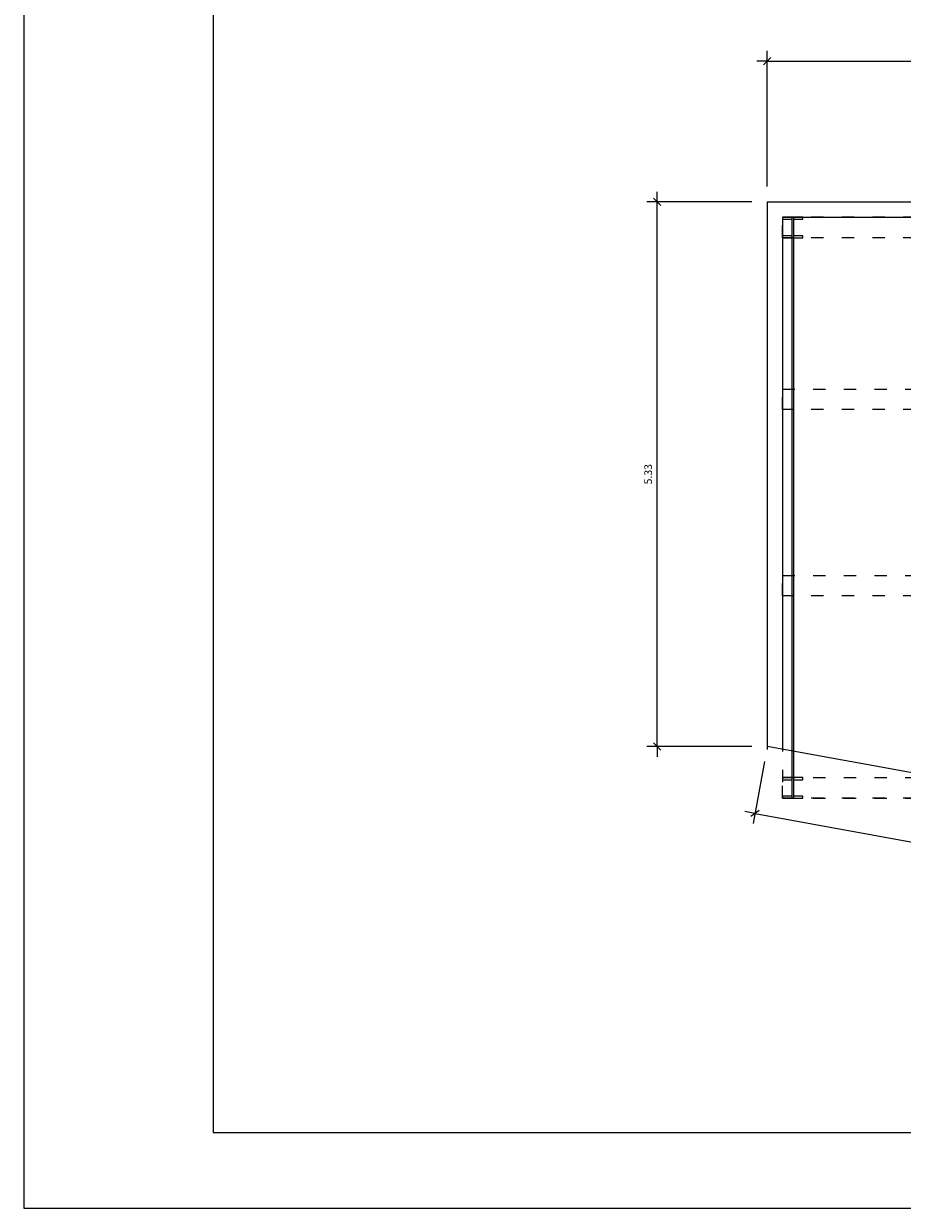
# Model space of a CAD drawing. Extents: x 16.1 to 82.6, y 62.9 to 108.4.
# Drawn here: x 16.1 to 24.6, y 62.9 to 74.5 of the extents above; entities that cross this region are included whole.
import ezdxf

# ---------------------------------------------------------------- set-up
doc = ezdxf.new("R2010")
doc.units = 0
doc.header["$LTSCALE"] = 10
doc.header["$MEASUREMENT"] = 0
doc.linetypes.add('ACAD_ISO03W100', pattern=[30, 12, -18])
for name, color, linetype in [('ESTRUT', 12, 'Continuous'), ('LAYER 01', 3, 'Continuous'), ('Layer 05', 5, 'Continuous'), ('LAYER CINZA', 251, 'Continuous'), ('LINVISTA', 13, 'Continuous')]:
    doc.layers.add(name, color=color, linetype=linetype)
doc.styles.add('REGUA60', font='arial.ttf', dxfattribs={"width": 1.4})
doc.styles.get("Standard").update_dxf_attribs({"font": 'arial.ttf'})
doc.dimstyles.get("Standard").update_dxf_attribs({"dimtxt": 0.18, "dimasz": 0.18, "dimexe": 0.18, "dimexo": 0.0625, "dimgap": 0.09, "dimtad": 0, "dimtih": 1, "dimtoh": 1, "dimdec": 4, "dimzin": 0, "dimdsep": 46, "dimtxsty": 'Standard', "dimcen": 0.09, "dimadec": 0, "dimazin": 0, "dimtfac": 1, "dimtdec": 4, "dimtofl": 0, "dimtmove": 0, "dimatfit": 3, "dimfxl": 1, "dimtolj": 1, "dimtzin": 0, "dimarcsym": 0})

# ---------------------------------------------------------------- blocks, each defined once
blk = doc.blocks.new('COTATR')
at = {"color": 6}
blk.add_line((-71, -71), (71, 71), dxfattribs=at)
at = {"color": 0, "linetype": 'ByBlock'}
blk.add_line((0, 0), (200, 0), dxfattribs=at)
blk = doc.blocks.new('*D8')
at = {"layer": 'Defpoints', "color": 0}
for p in [(37.523, 74.124), (23.323, 72.748), (37.523, 72.748)]:
    blk.add_point(p, dxfattribs=at)
at = {"layer": 'ESTRUT', "color": 0, "lineweight": -2}
for p, q in [((23.323, 72.898), (23.323, 74.224)), ((37.523, 72.898), (37.523, 74.224)), ((23.324, 74.124), (37.523, 74.124))]:
    blk.add_line(p, q, dxfattribs=at)
at = {"layer": 'ESTRUT', "color": 0, "lineweight": -2, "xscale": 0.0005, "yscale": 0.0005, "zscale": 0.0005, "rotation": 180}
blk.add_blockref('COTATR', (23.323, 74.124), dxfattribs=at)
at = {"layer": 'ESTRUT', "color": 0, "lineweight": -2, "xscale": 0.0005, "yscale": 0.0005, "zscale": 0.0005}
blk.add_blockref('COTATR', (37.523, 74.124), dxfattribs=at)
at = {"layer": 'ESTRUT', "color": 2, "insert": (30.423, 74.211), "char_height": 0.075, "attachment_point": 5, "style": 'REGUA60'}
blk.add_mtext('\\A1;14.2', dxfattribs=at)
blk = doc.blocks.new('*D11')
at = {"layer": 'Defpoints', "color": 0}
for p in [(22.247, 72.748), (23.323, 72.748), (23.323, 67.425)]:
    blk.add_point(p, dxfattribs=at)
at = {"layer": 'ESTRUT', "color": 0, "lineweight": -2}
for p, q in [((23.173, 72.748), (22.147, 72.748)), ((22.247, 67.426), (22.247, 72.747)), ((23.173, 67.425), (22.147, 67.425))]:
    blk.add_line(p, q, dxfattribs=at)
at = {"layer": 'ESTRUT', "color": 0, "lineweight": -2, "xscale": 0.0005, "yscale": 0.0005, "zscale": 0.0005}
for p, rotation in [((22.247, 72.748), 90), ((22.247, 67.425), 270)]:
    blk.add_blockref('COTATR', p, dxfattribs=dict(at, rotation=rotation))
at = {"layer": 'ESTRUT', "color": 2, "insert": (22.16, 70.087), "char_height": 0.075, "attachment_point": 5, "rotation": 90, "style": 'REGUA60'}
blk.add_mtext('\\A1;5.33', dxfattribs=at)
blk = doc.blocks.new('*D14')
at = {"layer": 'Defpoints', "color": 0}
for p in [(23.323, 67.425), (28.823, 66.425), (28.704, 65.771)]:
    blk.add_point(p, dxfattribs=at)
at = {"layer": 'ESTRUT', "color": 0, "lineweight": -2}
for p, q in [((23.296, 67.278), (23.186, 66.673)), ((23.205, 66.771), (28.704, 65.771)), ((28.796, 66.278), (28.686, 65.673))]:
    blk.add_line(p, q, dxfattribs=at)
at = {"layer": 'ESTRUT', "color": 0, "lineweight": -2, "xscale": 0.0005, "yscale": 0.0005, "zscale": 0.0005}
for p, rotation in [((23.204, 66.771), 169.695153531234), ((28.704, 65.771), 349.6951535312339)]:
    blk.add_blockref('COTATR', p, dxfattribs=dict(at, rotation=rotation))
at = {"layer": 'ESTRUT', "color": 2, "insert": (25.97, 66.357), "char_height": 0.075, "attachment_point": 5, "rotation": 349.6952, "style": 'REGUA60'}
blk.add_mtext('\\A1;5.59', dxfattribs=at)

msp = doc.modelspace()

# ---------------------------------------------------------------- linework, layer by layer
at = {"color": 15}
msp.add_line((16.0553, 108.3679), (16.0553, 62.9123), dxfattribs=at)
at = {"color": 5}
for p, q in [((17.9061, 107.6276), (17.9061, 63.6526)), ((17.9061, 63.6526), (81.8664, 63.6526))]:
    msp.add_line(p, q, dxfattribs=at)
at = {"layer": 'LAYER 01'}
for p, q in [((23.3231, 72.748), (23.3231, 67.398)), ((23.3231, 72.748), (28.9731, 72.748)), ((23.4731, 72.598), (23.4731, 67.398)), ((23.4731, 72.598), (28.9731, 72.598)), ((28.9731, 66.398), (23.3231, 67.4252))]:
    msp.add_line(p, q, dxfattribs=at)
at = {"layer": 'Layer 05'}
for points in [[(23.6731, 72.598), (23.4731, 72.598), (23.4731, 72.578), (23.5631, 72.578), (23.5631, 72.418), (23.4731, 72.418), (23.4731, 72.398), (23.6731, 72.398), (23.6731, 72.418), (23.5831, 72.418), (23.5831, 72.578), (23.6731, 72.578)], [(23.6731, 67.1215), (23.4731, 67.1215), (23.4731, 67.1015), (23.5631, 67.1015), (23.5631, 66.9415), (23.4731, 66.9415), (23.4731, 66.9215), (23.6731, 66.9215), (23.6731, 66.9415), (23.5831, 66.9415), (23.5831, 67.1015), (23.6731, 67.1015)]]:
    msp.add_lwpolyline(points, close=True, dxfattribs=at)
at = {"layer": 'LAYER CINZA', "linetype": 'ACAD_ISO03W100', "ltscale": 0.001}
for points in [[(23.4731, 72.598), (39.1731, 72.598), (39.1731, 72.398), (23.4731, 72.398)], [(23.4731, 66.9215), (39.1731, 66.9215), (39.1731, 72.598), (23.4731, 72.598)], [(23.4731, 70.9178), (39.1731, 70.9178), (39.1731, 70.7178), (23.4731, 70.7178)], [(23.4731, 69.098), (39.1731, 69.098), (39.1731, 68.898), (23.4731, 68.898)], [(23.4731, 67.1215), (39.1731, 67.1215), (39.1731, 66.9215), (23.4731, 66.9215)]]:
    msp.add_lwpolyline(points, close=True, dxfattribs=at)
at = {"layer": 'LAYER CINZA'}
msp.add_lwpolyline([(23.5631, 66.9215), (23.5831, 66.9215), (23.5831, 72.598), (23.5631, 72.598)], close=True, dxfattribs=at)
at = {"layer": 'LINVISTA'}
for q in [(82.6067, 62.9123), (79.3299, 62.9123)]:
    msp.add_line((16.0553, 62.9123), q, dxfattribs=at)

# ---------------------------------------------------------------- dimensions: what is measured, and where the dimension line sits
at = {"layer": 'ESTRUT'}
dim = msp.add_linear_dim(base=(37.5231, 74.1245), p1=(23.3231, 72.748), p2=(37.5231, 72.748), dimstyle='Standard', override={"dimscale": 0.05, "dimtxt": 1.5, "dimasz": 0.01, "dimexe": 2, "dimexo": 3, "dimgap": 0.98, "dimtad": 1, "dimtih": 0, "dimtoh": 0, "dimdec": 2, "dimrnd": 0.005, "dimzin": 8, "dimtxsty": 'REGUA60', "dimblk": 'COTATR', "dimcen": 4, "dimdle": 4, "dimclrt": 2, "dimaunit": 1, "dimtmove": 2, "dimatfit": 2}, dxfattribs=at)
dim.commit()
dim.dimension.update_dxf_attribs({"geometry": '*D8', "text_midpoint": (30.4231, 74.2111)})
for p2, distance, picture, middle in [((23.3231, 72.748), 1.0761, '*D11', (22.1597, 70.0866)), ((28.8231, 66.4252), -0.665, '*D14', (25.9698, 66.3568))]:
    dim = msp.add_aligned_dim(p1=(23.3231, 67.4252), p2=p2, distance=distance, dimstyle='Standard', override={"dimscale": 0.05, "dimtxt": 1.5, "dimasz": 0.01, "dimexe": 2, "dimexo": 3, "dimgap": 0.98, "dimtad": 1, "dimtih": 0, "dimtoh": 0, "dimdec": 2, "dimrnd": 0.005, "dimzin": 8, "dimtxsty": 'REGUA60', "dimblk": 'COTATR', "dimcen": 4, "dimdle": 4, "dimclrt": 2, "dimaunit": 1, "dimtmove": 2, "dimatfit": 2}, dxfattribs=at)
    dim.commit()
    dim.dimension.update_dxf_attribs({"geometry": picture, "text_midpoint": middle})

doc.saveas('drawing.dxf')
